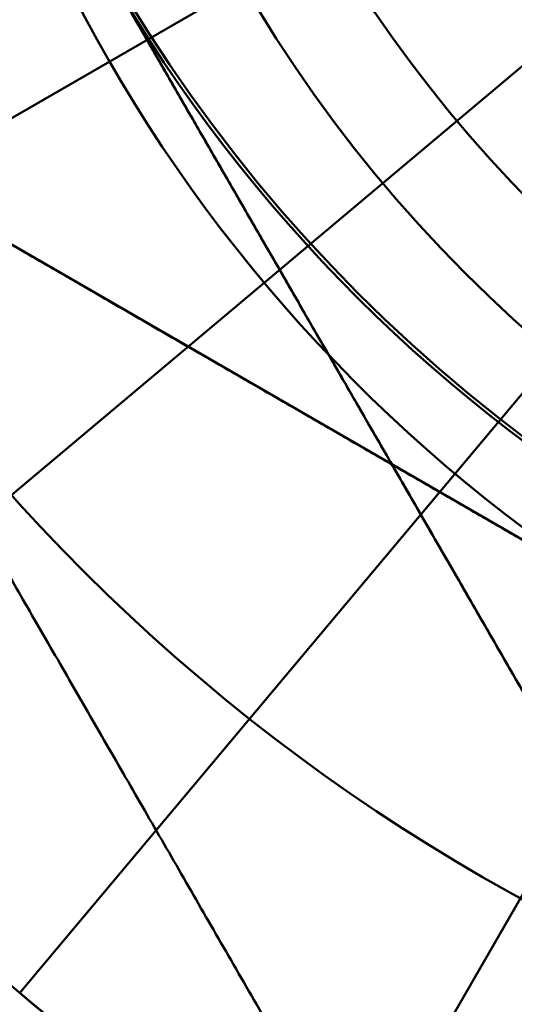
# Model space of a CAD drawing. Units: inches. Extents: x 2 to 86, y 1 to 67.
# Drawn here: x 10.9 to 11, y 31.1 to 31.2 of the extents above; entities that cross this region are included whole.
import ezdxf

# ---------------------------------------------------------------- set-up
doc = ezdxf.new("R2010")
doc.units = ezdxf.units.IN
doc.header["$LTSCALE"] = 4
doc.header["$MEASUREMENT"] = 0
doc.layers.add('Visible (ANSI)', color=7, linetype='Continuous', lineweight=50)

msp = doc.modelspace()

# ---------------------------------------------------------------- linework, layer by layer
at = {"layer": 'Visible (ANSI)'}
for p, q in [((10.901164, 31.155728), (10.965069, 31.192623)), ((10.964455, 31.192269), (10.901164, 31.155728)), ((10.913141, 31.138623), (10.969668, 31.186055)), ((10.969125, 31.185599), (10.913141, 31.138623)), ((10.927906, 31.123858), (10.975338, 31.180385)), ((10.974882, 31.179842), (10.927906, 31.123858)), ((10.94501, 31.111881), (10.981906, 31.175786)), ((10.981551, 31.175172), (10.94501, 31.111881)), ((11.004906, 31.119398), (10.921573, 31.167511))]:
    msp.add_line(p, q, dxfattribs=at)
for centre, radius in [((11.004906, 31.22029), 0.083141), ((11.004906, 31.22029), 0.083141), ((11.004906, 31.22029), 0.052333), ((11.004906, 31.22029), 0.052333), ((11.004906, 31.215623), 0.051773), ((11.004906, 31.215623), 0.051773)]:
    msp.add_circle(centre, radius, dxfattribs=at)
for centre, radius, start, end in [((11.004906, 31.215623), 0.119792, 90, 270), ((11.004906, 31.215623), 0.083333, 180, 240), ((11.004906, 31.215623), 0.075, 180, 0), ((11.004906, 31.215623), 0.069792, 180, 0), ((11.004906, 31.22029), 0.083333, 210, 270), ((11.004906, 31.22029), 0.083333, 210, 270), ((11.004906, 31.22029), 0.104167, 210, 270), ((11.004906, 31.22029), 0.104167, 210, 270), ((11.004906, 31.215623), 0.119792, 230, 240)]:
    msp.add_arc(centre, radius, start, end, dxfattribs=at)
for points, weights in [([(10.956794, 31.136957), (10.943902, 31.159286), (10.932737, 31.178623)], [6.00446903334, 6.46891632941, 6.46891632941]), ([(10.944766, 31.116123), (10.928651, 31.144035), (10.914695, 31.168207)], [1.77382556355, 1.91103144839, 1.91103144839]), ([(10.944766, 31.116123), (10.928651, 31.144035), (10.914695, 31.168207)], [1.77382556355, 1.91103144839, 1.91103144839]), ([(10.921573, 31.167511), (10.943902, 31.154619), (10.96324, 31.143455)], [1.98523114688, 2.13878931049, 2.13878931049])]:
    msp.add_rational_spline(points, weights, degree=2, dxfattribs=at)
msp.add_rational_spline([(10.932737, 31.178623), (10.938425, 31.168772), (10.950229, 31.148326), (10.956794, 31.136957)], [6.46891632941, 6.46891632941, 6.23231012014, 6.00446903334], degree=2, knots=[-4.276132, -4.276132, -4.276132, -3.641301, -3.029987, -3.029987, -3.029987], dxfattribs=at)

doc.saveas('drawing.dxf')
